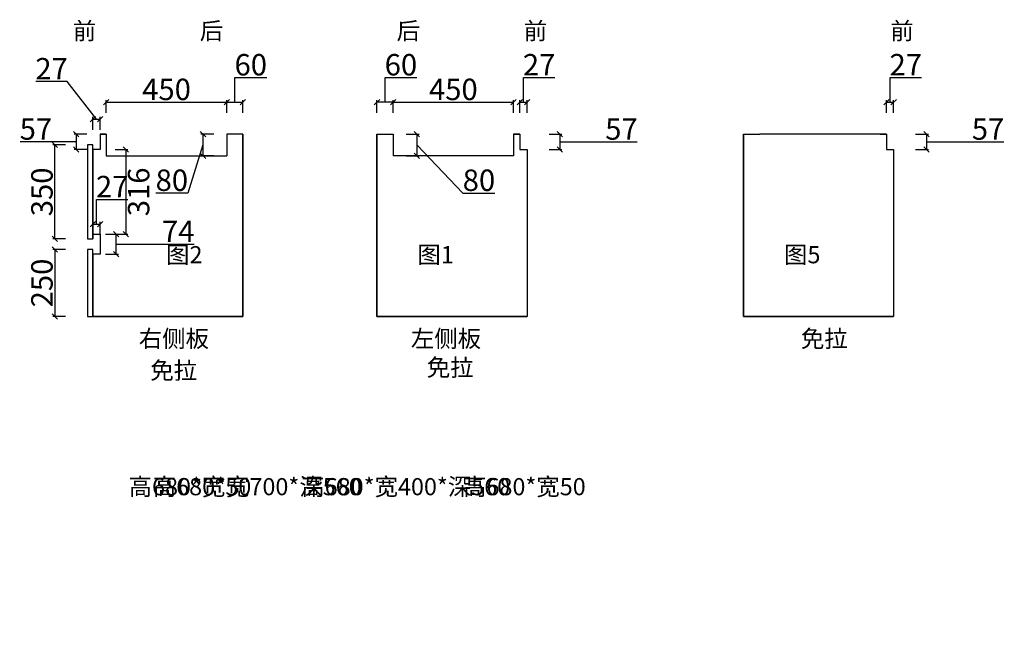
# Model space of a CAD drawing. Units: millimetres. Extents: x 1334492 to 1355834, y -434802 to -423012.
# Drawn here: x 1335125 to 1338800, y -428166 to -425840 of the extents above; entities that cross this region are included whole.
import ezdxf

# ---------------------------------------------------------------- set-up
doc = ezdxf.new("R2010")
doc.units = ezdxf.units.MM
doc.styles.add('宋体', font='txt')
doc.dimstyles.new('个人', dxfattribs={"dimscale": 40, "dimtxt": 2, "dimasz": 0.5, "dimexe": 0.2, "dimexo": 0.05, "dimgap": 0.2, "dimtad": 2, "dimtoh": 1, "dimdec": 0, "dimzin": 0, "dimdsep": 46, "dimtxsty": '宋体', "dimblk": 'OBLIQUE', "dimcen": 4, "dimclrd": 3, "dimclre": 3, "dimadec": 0, "dimazin": 0, "dimtfac": 1, "dimtdec": 0, "dimtmove": 1, "dimatfit": 3, "dimldrblk": 'DOTSMALL', "dimfxl": 1, "dimfxlon": 1, "dimtolj": 1, "dimtzin": 0, "dimarcsym": 0})

# ---------------------------------------------------------------- blocks, each defined once
blk = doc.blocks.new('_OBLIQUE')
at = {"color": 0, "linetype": 'ByBlock'}
blk.add_line((-0.5, -0.5), (0.5, 0.5), dxfattribs=at)
blk = doc.blocks.new('*D18')
at = {"lineweight": -2, "transparency": 16777216}
for p, q in [((1337389.9, -428403.6), (1337389.9, -428451.6)), ((1336919.9, -428483.6), (1336919.9, -428435.6)), ((1336919.9, -428443.6), (1337389.9, -428443.6))]:
    blk.add_line(p, q, dxfattribs=at)
at = {"layer": 'Defpoints', "color": 0, "transparency": 16777216}
for p in [(1337389.9, -425885.1), (1337389.9, -428443.6), (1336919.9, -429255.1)]:
    blk.add_point(p, dxfattribs=at)
at = {"lineweight": -2, "transparency": 16777216, "xscale": 20, "yscale": 20, "zscale": 20, "rotation": 180}
blk.add_blockref('_OBLIQUE', (1336919.9, -428443.6), dxfattribs=at)
at = {"lineweight": -2, "transparency": 16777216, "xscale": 20, "yscale": 20, "zscale": 20}
blk.add_blockref('_OBLIQUE', (1337389.9, -428443.6), dxfattribs=at)
at = {"color": 0, "transparency": 16777216, "insert": (1337154.9, -428395.6), "char_height": 80, "attachment_point": 5, "style": '宋体'}
blk.add_mtext('\\A1;470', dxfattribs=at)
blk = doc.blocks.new('_DOTSMALL')
at = {"color": 0, "linetype": 'ByBlock', "const_width": 0.5}
blk.add_lwpolyline([(-0.0625, 0, 1), (0.0625, 0, 1)], format="xyb", close=True, dxfattribs=at)
blk = doc.blocks.new('*D100')
at = {"lineweight": -2, "transparency": 16777216}
for p, q in [((1336488.7, -426147.8), (1336488.7, -426055.8)), ((1336488.7, -426055.8), (1336607.3, -426055.8)), ((1336458.7, -426187.8), (1336458.7, -426139.8)), ((1336518.7, -426147.8), (1336458.7, -426147.8)), ((1336518.7, -426187.8), (1336518.7, -426139.8))]:
    blk.add_line(p, q, dxfattribs=at)
at = {"layer": 'Defpoints', "color": 0, "transparency": 16777216}
for p in [(1336458.7, -426147.8), (1336458.7, -426267.1), (1336518.7, -426267.1)]:
    blk.add_point(p, dxfattribs=at)
at = {"lineweight": -2, "transparency": 16777216, "xscale": 20, "yscale": 20, "zscale": 20, "rotation": 180}
blk.add_blockref('_OBLIQUE', (1336458.7, -426147.8), dxfattribs=at)
at = {"lineweight": -2, "transparency": 16777216, "xscale": 20, "yscale": 20, "zscale": 20}
blk.add_blockref('_OBLIQUE', (1336518.7, -426147.8), dxfattribs=at)
at = {"color": 0, "transparency": 16777216, "insert": (1336548, -426007.8), "char_height": 80, "attachment_point": 5, "style": '宋体'}
blk.add_mtext('\\A1;60', dxfattribs=at)
blk = doc.blocks.new('*D101')
at = {"lineweight": -2, "transparency": 16777216}
for p, q in [((1336567.6, -426267.1), (1336615.6, -426267.1)), ((1336607.6, -426267.1), (1336607.6, -426347.1)), ((1336607.6, -426307.1), (1336779.6, -426486.7)), ((1336567.6, -426347.1), (1336615.6, -426347.1)), ((1336779.6, -426486.7), (1336898.7, -426486.7))]:
    blk.add_line(p, q, dxfattribs=at)
at = {"layer": 'Defpoints', "color": 0, "transparency": 16777216}
for p in [(1336518.7, -426267.1), (1336518.7, -426347.1), (1336607.6, -426347.1)]:
    blk.add_point(p, dxfattribs=at)
at = {"lineweight": -2, "transparency": 16777216, "xscale": 20, "yscale": 20, "zscale": 20}
for p, rotation in [((1336607.6, -426267.1), 90), ((1336607.6, -426347.1), 270)]:
    blk.add_blockref('_OBLIQUE', p, dxfattribs=dict(at, rotation=rotation))
at = {"color": 0, "transparency": 16777216, "insert": (1336839.2, -426438.7), "char_height": 80, "attachment_point": 5, "style": '宋体'}
blk.add_mtext('\\A1;80', dxfattribs=at)
blk = doc.blocks.new('*D102')
at = {"lineweight": -2, "transparency": 16777216}
for p, q in [((1335928.4, -426147.8), (1335928.4, -426055.8)), ((1335928.4, -426055.8), (1336047, -426055.8)), ((1335898.4, -426187.8), (1335898.4, -426139.8)), ((1335898.4, -426147.8), (1335958.4, -426147.8)), ((1335958.4, -426187.8), (1335958.4, -426139.8))]:
    blk.add_line(p, q, dxfattribs=at)
at = {"layer": 'Defpoints', "color": 0, "transparency": 16777216}
for p in [(1335958.4, -426147.8), (1335898.4, -426267.1), (1335958.4, -426267.1)]:
    blk.add_point(p, dxfattribs=at)
at = {"lineweight": -2, "transparency": 16777216, "xscale": 20, "yscale": 20, "zscale": 20, "rotation": 180}
blk.add_blockref('_OBLIQUE', (1335898.4, -426147.8), dxfattribs=at)
at = {"lineweight": -2, "transparency": 16777216, "xscale": 20, "yscale": 20, "zscale": 20}
blk.add_blockref('_OBLIQUE', (1335958.4, -426147.8), dxfattribs=at)
at = {"color": 0, "transparency": 16777216, "insert": (1335987.7, -426007.8), "char_height": 80, "attachment_point": 5, "style": '宋体'}
blk.add_mtext('\\A1;60', dxfattribs=at)
blk = doc.blocks.new('*D103')
at = {"lineweight": -2, "transparency": 16777216}
for p, q in [((1335849.4, -426267.1), (1335801.4, -426267.1)), ((1335809.4, -426267.1), (1335809.4, -426347.1)), ((1335809.4, -426307.1), (1335752.6, -426486.7)), ((1335849.4, -426347.1), (1335801.4, -426347.1)), ((1335752.6, -426486.7), (1335633.5, -426486.7))]:
    blk.add_line(p, q, dxfattribs=at)
at = {"layer": 'Defpoints', "color": 0, "transparency": 16777216}
for p in [(1335898.4, -426267.1), (1335809.4, -426347.1), (1335898.4, -426347.1)]:
    blk.add_point(p, dxfattribs=at)
at = {"lineweight": -2, "transparency": 16777216, "xscale": 20, "yscale": 20, "zscale": 20}
for p, rotation in [((1335809.4, -426267.1), 90), ((1335809.4, -426347.1), 270)]:
    blk.add_blockref('_OBLIQUE', p, dxfattribs=dict(at, rotation=rotation))
at = {"color": 0, "transparency": 16777216, "insert": (1335693.1, -426438.7), "char_height": 80, "attachment_point": 5, "style": '宋体'}
blk.add_mtext('\\A1;80', dxfattribs=at)
blk = doc.blocks.new('*D104')
at = {"lineweight": -2, "transparency": 16777216}
for p, q in [((1335296.4, -426307.1), (1335248.4, -426307.1)), ((1335256.4, -426657.1), (1335256.4, -426307.1)), ((1335296.4, -426657.1), (1335248.4, -426657.1))]:
    blk.add_line(p, q, dxfattribs=at)
at = {"layer": 'Defpoints', "color": 0, "transparency": 16777216}
for p in [(1335256.4, -426307.1), (1335378.4, -426307.1), (1335378.4, -426657.1)]:
    blk.add_point(p, dxfattribs=at)
at = {"lineweight": -2, "transparency": 16777216, "xscale": 20, "yscale": 20, "zscale": 20}
for p, rotation in [((1335256.4, -426307.1), 90), ((1335256.4, -426657.1), 270)]:
    blk.add_blockref('_OBLIQUE', p, dxfattribs=dict(at, rotation=rotation))
at = {"color": 0, "transparency": 16777216, "insert": (1335208.4, -426482.1), "char_height": 80, "attachment_point": 5, "rotation": 90, "style": '宋体'}
blk.add_mtext('\\A1;350', dxfattribs=at)
blk = doc.blocks.new('*D105')
at = {"lineweight": -2, "transparency": 16777216}
for p, q in [((1335296.4, -426697.1), (1335248.4, -426697.1)), ((1335256.4, -426697.1), (1335256.4, -426947.1)), ((1335296.4, -426947.1), (1335248.4, -426947.1))]:
    blk.add_line(p, q, dxfattribs=at)
at = {"layer": 'Defpoints', "color": 0, "transparency": 16777216}
for p in [(1335378.4, -426697.1), (1335256.4, -426947.1), (1335378.4, -426947.1)]:
    blk.add_point(p, dxfattribs=at)
at = {"lineweight": -2, "transparency": 16777216, "xscale": 20, "yscale": 20, "zscale": 20}
for p, rotation in [((1335256.4, -426697.1), 90), ((1335256.4, -426947.1), 270)]:
    blk.add_blockref('_OBLIQUE', p, dxfattribs=dict(at, rotation=rotation))
at = {"color": 0, "transparency": 16777216, "insert": (1335208.4, -426822.1), "char_height": 80, "attachment_point": 5, "rotation": 90, "style": '宋体'}
blk.add_mtext('\\A1;250', dxfattribs=at)
blk = doc.blocks.new('*D108')
at = {"lineweight": -2, "transparency": 16777216}
for p, q in [((1335445.6, -426640.1), (1335493.6, -426640.1)), ((1335485.6, -426714.1), (1335485.6, -426640.1)), ((1335485.6, -426677.1), (1335657.6, -426677.1)), ((1335657.6, -426677.1), (1335776.3, -426677.1)), ((1335445.6, -426714.1), (1335493.6, -426714.1))]:
    blk.add_line(p, q, dxfattribs=at)
at = {"layer": 'Defpoints', "color": 0, "transparency": 16777216}
for p in [(1335425.4, -426640.1), (1335485.6, -426640.1), (1335425.4, -426714.1)]:
    blk.add_point(p, dxfattribs=at)
at = {"lineweight": -2, "transparency": 16777216, "xscale": 20, "yscale": 20, "zscale": 20}
for p, rotation in [((1335485.6, -426640.1), 90), ((1335485.6, -426714.1), 270)]:
    blk.add_blockref('_OBLIQUE', p, dxfattribs=dict(at, rotation=rotation))
at = {"color": 0, "transparency": 16777216, "insert": (1335717, -426629.1), "char_height": 80, "attachment_point": 5, "style": '宋体'}
blk.add_mtext('\\A1;74', dxfattribs=at)
blk = doc.blocks.new('*D109')
at = {"lineweight": -2, "transparency": 16777216}
for p, q in [((1335411.9, -426602.4), (1335411.9, -426510.4)), ((1335411.9, -426510.4), (1335529.2, -426510.4)), ((1335398.4, -426638.1), (1335398.4, -426594.4)), ((1335425.4, -426638.1), (1335425.4, -426594.4)), ((1335398.4, -426602.4), (1335425.4, -426602.4))]:
    blk.add_line(p, q, dxfattribs=at)
at = {"layer": 'Defpoints', "color": 0, "transparency": 16777216}
for p in [(1335425.4, -426602.4), (1335398.4, -426640.1), (1335425.4, -426640.1)]:
    blk.add_point(p, dxfattribs=at)
at = {"lineweight": -2, "transparency": 16777216, "xscale": 20, "yscale": 20, "zscale": 20, "rotation": 180}
blk.add_blockref('_OBLIQUE', (1335398.4, -426602.4), dxfattribs=at)
at = {"lineweight": -2, "transparency": 16777216, "xscale": 20, "yscale": 20, "zscale": 20}
blk.add_blockref('_OBLIQUE', (1335425.4, -426602.4), dxfattribs=at)
at = {"color": 0, "transparency": 16777216, "insert": (1335470.5, -426462.4), "char_height": 80, "attachment_point": 5, "style": '宋体'}
blk.add_mtext('\\A1;27', dxfattribs=at)
blk = doc.blocks.new('*D110')
at = {"lineweight": -2, "transparency": 16777216}
for p, q in [((1335244.1, -426295.6), (1335127.7, -426295.6)), ((1335336.1, -426295.6), (1335244.1, -426295.6)), ((1335376.1, -426267.1), (1335328.1, -426267.1)), ((1335336.1, -426267.1), (1335336.1, -426324.1)), ((1335376.1, -426324.1), (1335328.1, -426324.1))]:
    blk.add_line(p, q, dxfattribs=at)
at = {"layer": 'Defpoints', "color": 0, "transparency": 16777216}
for p in [(1335425.4, -426267.1), (1335336.1, -426324.1), (1335425.4, -426324.1)]:
    blk.add_point(p, dxfattribs=at)
at = {"lineweight": -2, "transparency": 16777216, "xscale": 20, "yscale": 20, "zscale": 20}
for p, rotation in [((1335336.1, -426267.1), 90), ((1335336.1, -426324.1), 270)]:
    blk.add_blockref('_OBLIQUE', p, dxfattribs=dict(at, rotation=rotation))
at = {"color": 0, "transparency": 16777216, "insert": (1335185.9, -426247.6), "char_height": 80, "attachment_point": 5, "style": '宋体'}
blk.add_mtext('\\A1;57', dxfattribs=at)
blk = doc.blocks.new('*D111')
at = {"lineweight": -2, "transparency": 16777216}
for p, q in [((1335302.9, -426070.6), (1335185.6, -426070.6)), ((1335411.9, -426210.6), (1335302.9, -426070.6)), ((1335398.4, -426250.6), (1335398.4, -426202.6)), ((1335398.4, -426210.6), (1335425.4, -426210.6)), ((1335425.4, -426250.6), (1335425.4, -426202.6))]:
    blk.add_line(p, q, dxfattribs=at)
at = {"layer": 'Defpoints', "color": 0, "transparency": 16777216}
for p in [(1335425.4, -426210.6), (1335398.4, -426324.1), (1335425.4, -426324.1)]:
    blk.add_point(p, dxfattribs=at)
at = {"lineweight": -2, "transparency": 16777216, "xscale": 20, "yscale": 20, "zscale": 20, "rotation": 180}
blk.add_blockref('_OBLIQUE', (1335398.4, -426210.6), dxfattribs=at)
at = {"lineweight": -2, "transparency": 16777216, "xscale": 20, "yscale": 20, "zscale": 20}
blk.add_blockref('_OBLIQUE', (1335425.4, -426210.6), dxfattribs=at)
at = {"color": 0, "transparency": 16777216, "insert": (1335244.3, -426022.6), "char_height": 80, "attachment_point": 5, "style": '宋体'}
blk.add_mtext('\\A1;27', dxfattribs=at)
blk = doc.blocks.new('*D112')
at = {"lineweight": -2, "transparency": 16777216}
for p, q in [((1335448.4, -426187.8), (1335448.4, -426139.8)), ((1335448.4, -426147.8), (1335898.4, -426147.8)), ((1335898.4, -426187.8), (1335898.4, -426139.8))]:
    blk.add_line(p, q, dxfattribs=at)
at = {"layer": 'Defpoints', "color": 0, "transparency": 16777216}
for p in [(1335898.4, -426147.8), (1335448.4, -426267.1), (1335898.4, -426267.1)]:
    blk.add_point(p, dxfattribs=at)
at = {"lineweight": -2, "transparency": 16777216, "xscale": 20, "yscale": 20, "zscale": 20, "rotation": 180}
blk.add_blockref('_OBLIQUE', (1335448.4, -426147.8), dxfattribs=at)
at = {"lineweight": -2, "transparency": 16777216, "xscale": 20, "yscale": 20, "zscale": 20}
blk.add_blockref('_OBLIQUE', (1335898.4, -426147.8), dxfattribs=at)
at = {"color": 0, "transparency": 16777216, "insert": (1335673.4, -426099.8), "char_height": 80, "attachment_point": 5, "style": '宋体'}
blk.add_mtext('\\A1;450', dxfattribs=at)
blk = doc.blocks.new('*D113')
at = {"lineweight": -2, "transparency": 16777216}
for p, q in [((1336518.7, -426187.8), (1336518.7, -426139.8)), ((1336518.7, -426147.8), (1336968.7, -426147.8)), ((1336968.7, -426187.8), (1336968.7, -426139.8))]:
    blk.add_line(p, q, dxfattribs=at)
at = {"layer": 'Defpoints', "color": 0, "transparency": 16777216}
for p in [(1336968.7, -426147.8), (1336518.7, -426267.1), (1336968.7, -426267.1)]:
    blk.add_point(p, dxfattribs=at)
at = {"lineweight": -2, "transparency": 16777216, "xscale": 20, "yscale": 20, "zscale": 20, "rotation": 180}
blk.add_blockref('_OBLIQUE', (1336518.7, -426147.8), dxfattribs=at)
at = {"lineweight": -2, "transparency": 16777216, "xscale": 20, "yscale": 20, "zscale": 20}
blk.add_blockref('_OBLIQUE', (1336968.7, -426147.8), dxfattribs=at)
at = {"color": 0, "transparency": 16777216, "insert": (1336743.7, -426099.8), "char_height": 80, "attachment_point": 5, "style": '宋体'}
blk.add_mtext('\\A1;450', dxfattribs=at)
blk = doc.blocks.new('*D135')
at = {"lineweight": -2, "transparency": 16777216}
for p, q in [((1337005.2, -426147.8), (1337005.2, -426055.8)), ((1337005.2, -426055.8), (1337122.5, -426055.8)), ((1336991.7, -426187.8), (1336991.7, -426139.8)), ((1336991.7, -426147.8), (1337018.7, -426147.8)), ((1337018.7, -426187.8), (1337018.7, -426139.8))]:
    blk.add_line(p, q, dxfattribs=at)
at = {"layer": 'Defpoints', "color": 0, "transparency": 16777216}
for p in [(1337018.7, -426147.8), (1336991.7, -426324.1), (1337018.7, -426324.1)]:
    blk.add_point(p, dxfattribs=at)
at = {"lineweight": -2, "transparency": 16777216, "xscale": 20, "yscale": 20, "zscale": 20, "rotation": 180}
blk.add_blockref('_OBLIQUE', (1336991.7, -426147.8), dxfattribs=at)
at = {"lineweight": -2, "transparency": 16777216, "xscale": 20, "yscale": 20, "zscale": 20}
blk.add_blockref('_OBLIQUE', (1337018.7, -426147.8), dxfattribs=at)
at = {"color": 0, "transparency": 16777216, "insert": (1337063.8, -426007.8), "char_height": 80, "attachment_point": 5, "style": '宋体'}
blk.add_mtext('\\A1;27', dxfattribs=at)
blk = doc.blocks.new('*D136')
at = {"lineweight": -2, "transparency": 16777216}
for p, q in [((1337100.8, -426267.1), (1337148.8, -426267.1)), ((1337140.8, -426267.1), (1337140.8, -426324.1)), ((1337140.8, -426295.6), (1337312.8, -426295.6)), ((1337312.8, -426295.6), (1337429.3, -426295.6)), ((1337100.8, -426324.1), (1337148.8, -426324.1))]:
    blk.add_line(p, q, dxfattribs=at)
at = {"layer": 'Defpoints', "color": 0, "transparency": 16777216}
for p in [(1336991.7, -426267.1), (1336991.7, -426324.1), (1337140.8, -426324.1)]:
    blk.add_point(p, dxfattribs=at)
at = {"lineweight": -2, "transparency": 16777216, "xscale": 20, "yscale": 20, "zscale": 20}
for p, rotation in [((1337140.8, -426267.1), 90), ((1337140.8, -426324.1), 270)]:
    blk.add_blockref('_OBLIQUE', p, dxfattribs=dict(at, rotation=rotation))
at = {"color": 0, "transparency": 16777216, "insert": (1337371, -426247.6), "char_height": 80, "attachment_point": 5, "style": '宋体'}
blk.add_mtext('\\A1;57', dxfattribs=at)
blk = doc.blocks.new('*D137')
at = {"lineweight": -2, "transparency": 16777216}
for p, q in [((1338373.3, -426147.8), (1338373.3, -426055.8)), ((1338373.3, -426055.8), (1338490.6, -426055.8)), ((1338359.8, -426187.8), (1338359.8, -426139.8)), ((1338359.8, -426147.8), (1338386.8, -426147.8)), ((1338386.8, -426187.8), (1338386.8, -426139.8))]:
    blk.add_line(p, q, dxfattribs=at)
at = {"layer": 'Defpoints', "color": 0, "transparency": 16777216}
for p in [(1338386.8, -426147.8), (1338359.8, -426324.1), (1338386.8, -426324.1)]:
    blk.add_point(p, dxfattribs=at)
at = {"lineweight": -2, "transparency": 16777216, "xscale": 20, "yscale": 20, "zscale": 20, "rotation": 180}
blk.add_blockref('_OBLIQUE', (1338359.8, -426147.8), dxfattribs=at)
at = {"lineweight": -2, "transparency": 16777216, "xscale": 20, "yscale": 20, "zscale": 20}
blk.add_blockref('_OBLIQUE', (1338386.8, -426147.8), dxfattribs=at)
at = {"color": 0, "transparency": 16777216, "insert": (1338432, -426007.8), "char_height": 80, "attachment_point": 5, "style": '宋体'}
blk.add_mtext('\\A1;27', dxfattribs=at)
blk = doc.blocks.new('*D138')
at = {"lineweight": -2, "transparency": 16777216}
for p, q in [((1338468.9, -426267.1), (1338516.9, -426267.1)), ((1338508.9, -426267.1), (1338508.9, -426324.1)), ((1338508.9, -426295.6), (1338680.9, -426295.6)), ((1338680.9, -426295.6), (1338797.4, -426295.6)), ((1338468.9, -426324.1), (1338516.9, -426324.1))]:
    blk.add_line(p, q, dxfattribs=at)
at = {"layer": 'Defpoints', "color": 0, "transparency": 16777216}
for p in [(1338359.8, -426267.1), (1338359.8, -426324.1), (1338508.9, -426324.1)]:
    blk.add_point(p, dxfattribs=at)
at = {"lineweight": -2, "transparency": 16777216, "xscale": 20, "yscale": 20, "zscale": 20}
for p, rotation in [((1338508.9, -426267.1), 90), ((1338508.9, -426324.1), 270)]:
    blk.add_blockref('_OBLIQUE', p, dxfattribs=dict(at, rotation=rotation))
at = {"color": 0, "transparency": 16777216, "insert": (1338739.1, -426247.6), "char_height": 80, "attachment_point": 5, "style": '宋体'}
blk.add_mtext('\\A1;57', dxfattribs=at)
blk = doc.blocks.new('*D139')
at = {"lineweight": -2, "transparency": 16777216}
for p, q in [((1335481.2, -426324.1), (1335529.2, -426324.1)), ((1335521.2, -426324.1), (1335521.2, -426640.1)), ((1335481.2, -426640.1), (1335529.2, -426640.1))]:
    blk.add_line(p, q, dxfattribs=at)
at = {"layer": 'Defpoints', "color": 0, "transparency": 16777216}
for p in [(1335425.4, -426324.1), (1335411.9, -426640.1), (1335521.2, -426640.1)]:
    blk.add_point(p, dxfattribs=at)
at = {"lineweight": -2, "transparency": 16777216, "xscale": 20, "yscale": 20, "zscale": 20}
for p, rotation in [((1335521.2, -426324.1), 90), ((1335521.2, -426640.1), 270)]:
    blk.add_blockref('_OBLIQUE', p, dxfattribs=dict(at, rotation=rotation))
at = {"color": 0, "transparency": 16777216, "insert": (1335569.2, -426482.1), "char_height": 80, "attachment_point": 5, "rotation": 90, "style": '宋体'}
blk.add_mtext('\\A1;316', dxfattribs=at)

msp = doc.modelspace()

# ---------------------------------------------------------------- linework, layer by layer
at = {"color": 0}
for p, q in [((1335448.4, -426267.1), (1335425.4, -426267.1)), ((1335425.4, -426267.1), (1335448.4, -426267.1)), ((1335425.4, -426267.1), (1335425.4, -426324.1)), ((1335448.4, -426267.1), (1335448.4, -426347.1)), ((1335958.4, -426267.1), (1335898.4, -426267.1)), ((1335958.4, -426267.1), (1335898.4, -426267.1)), ((1335898.4, -426267.1), (1335898.4, -426347.1)), ((1335958.4, -426267.1), (1335958.4, -426947.1)), ((1335958.4, -426947.1), (1335958.4, -426267.1)), ((1336458.7, -426267.1), (1336458.7, -426947.1)), ((1336458.7, -426947.1), (1336458.7, -426267.1)), ((1336458.7, -426267.1), (1336518.7, -426267.1)), ((1336458.7, -426267.1), (1336518.7, -426267.1)), ((1336518.7, -426267.1), (1336518.7, -426347.1)), ((1336968.7, -426267.1), (1336991.7, -426267.1)), ((1336991.7, -426267.1), (1336968.7, -426267.1)), ((1336968.7, -426267.1), (1336968.7, -426347.1)), ((1336991.7, -426267.1), (1336991.7, -426324.1)), ((1337826.8, -426267.1), (1337826.8, -426947.1)), ((1337826.8, -426947.1), (1337826.8, -426267.1)), ((1337826.8, -426267.1), (1337886.8, -426267.1)), ((1337826.8, -426267.1), (1337886.8, -426267.1)), ((1337886.8, -426267.1), (1337886.8, -426267.1)), ((1338336.8, -426267.1), (1337886.8, -426267.1)), ((1338336.8, -426267.1), (1338359.8, -426267.1)), ((1338359.8, -426267.1), (1338336.8, -426267.1)), ((1338336.8, -426267.1), (1338336.8, -426267.1)), ((1338359.8, -426267.1), (1338359.8, -426324.1)), ((1335398.4, -426324.1), (1335398.4, -426657.1)), ((1335425.4, -426324.1), (1335398.4, -426324.1)), ((1336991.7, -426324.1), (1337018.7, -426324.1)), ((1337018.7, -426324.1), (1337018.7, -426947.1)), ((1338359.8, -426324.1), (1338386.8, -426324.1)), ((1338386.8, -426324.1), (1338386.8, -426947.1)), ((1335448.4, -426347.1), (1335898.4, -426347.1)), ((1336968.7, -426347.1), (1336518.7, -426347.1)), ((1335398.4, -426640.1), (1335425.4, -426640.1)), ((1335425.4, -426640.1), (1335425.4, -426714.1)), ((1335398.4, -426714.1), (1335398.4, -426947.1)), ((1335425.4, -426714.1), (1335398.4, -426714.1)), ((1335958.4, -426947.1), (1335398.4, -426947.1)), ((1335398.4, -426947.1), (1335958.4, -426947.1)), ((1336458.7, -426947.1), (1337018.7, -426947.1)), ((1337018.7, -426947.1), (1336458.7, -426947.1)), ((1337826.8, -426947.1), (1338386.8, -426947.1)), ((1338386.8, -426947.1), (1337826.8, -426947.1))]:
    msp.add_line(p, q, dxfattribs=at)
at = {"color": 4}
for points in [[(1335378.4, -426657.1), (1335398.4, -426657.1), (1335398.4, -426307.1), (1335378.4, -426307.1)], [(1335378.4, -426947.1), (1335398.4, -426947.1), (1335398.4, -426697.1), (1335378.4, -426697.1)]]:
    msp.add_lwpolyline(points, close=True, dxfattribs=at)

# ---------------------------------------------------------------- texts
at = {"color": 1, "char_height": 64, "style": '宋体'}
for s, insert, attachment_point in [('前', (1335323.5, -425849.6), 1), ('后', (1335797.6, -425849.6), 1), ('后', (1336619.4, -425849.6), 3), ('前', (1337093.5, -425849.6), 3), ('前', (1338461.6, -425849.6), 3), ('图2', (1335671.7, -426684.5), 1), ('图1', (1336745.4, -426684.5), 3), ('图5', (1338113.5, -426684.5), 3), ('右侧板', (1335569.8, -426997.5), 1), ('左侧板', (1336847.2, -426997.5), 3), ('免拉', (1338215.3, -426997.5), 3), ('免拉', (1335787.4, -427116), 3), ('免拉', (1336819.3, -427105), 3)]:
    msp.add_mtext_dynamic_manual_height_columns(s, width=353.158, gutter_width=12.5, heights=[0], dxfattribs=dict(at, insert=insert, attachment_point=attachment_point))
at = {"color": 4, "char_height": 64, "attachment_point": 3, "style": '宋体'}
for s, insert in [('高680*宽50', (1335989.6, -427549.9)), ('高680*宽700*深560', (1336401.5, -427549.9)), ('高680*宽400*深560', (1336955.8, -427549.9)), ('高680*宽50', (1337237.6, -427549.9))]:
    msp.add_mtext_dynamic_manual_height_columns(s, width=353.158, gutter_width=12.5, heights=[0], dxfattribs=dict(at, insert=insert))

# ---------------------------------------------------------------- dimensions: what is measured, and where the dimension line sits
at = {"color": 0}
for base, p1, p2, picture, middle in [((1337389.9, -428443.6), (1336919.9, -429255.1), (1337389.9, -425885.1), '*D18', (1337154.9, -428395.6)), ((1336458.7, -426147.8), (1336518.7, -426267.1), (1336458.7, -426267.1), '*D100', (1336496.7, -426007.8)), ((1337018.7, -426147.8), (1336991.7, -426324.1), (1337018.7, -426324.1), '*D135', (1337013.2, -426007.8)), ((1338386.8, -426147.8), (1338359.8, -426324.1), (1338386.8, -426324.1), '*D137', (1338381.3, -426007.8)), ((1335898.4, -426147.8), (1335448.4, -426267.1), (1335898.4, -426267.1), '*D112', (1335673.4, -426099.8)), ((1336968.7, -426147.8), (1336518.7, -426267.1), (1336968.7, -426267.1), '*D113', (1336743.7, -426099.8)), ((1335425.4, -426602.4), (1335398.4, -426640.1), (1335425.4, -426640.1), '*D109', (1335419.9, -426462.4))]:
    dim = msp.add_linear_dim(base=base, p1=p1, p2=p2, dimstyle='个人', override={"dimclrd": 256, "dimclre": 256}, dxfattribs=at)
    dim.commit()
    dim.dimension.update_dxf_attribs({"geometry": picture, "text_midpoint": middle})
dim = msp.add_linear_dim(base=(1335425.4, -426210.6), p1=(1335398.4, -426324.1), p2=(1335425.4, -426324.1), dimstyle='个人', override={"dimclrd": 256, "dimclre": 256}, dxfattribs=at)
dim.commit()
dim.dimension.update_dxf_attribs({"geometry": '*D111', "text_midpoint": (1335294.9, -426070.6), "dimtype": 128})
for base, p1, p2, angle, picture, middle in [((1335958.4, -426147.8), (1335898.4, -426267.1), (1335958.4, -426267.1), 180, '*D102', (1335936.4, -426007.8)), ((1335336.1, -426324.1), (1335425.4, -426267.1), (1335425.4, -426324.1), 90, '*D110', (1335236.1, -426247.6)), ((1337140.8, -426324.1), (1336991.7, -426267.1), (1336991.7, -426324.1), 90, '*D136', (1337320.8, -426247.6)), ((1338508.9, -426324.1), (1338359.8, -426267.1), (1338359.8, -426324.1), 90, '*D138', (1338688.9, -426247.6)), ((1335256.4, -426307.1), (1335378.4, -426657.1), (1335378.4, -426307.1), 90, '*D104', (1335208.4, -426482.1)), ((1335521.2, -426640.1), (1335425.4, -426324.1), (1335411.9, -426640.1), 90, '*D139', (1335569.2, -426482.1)), ((1335485.6, -426640.1), (1335425.4, -426714.1), (1335425.4, -426640.1), 90, '*D108', (1335665.6, -426629.1)), ((1335256.4, -426947.1), (1335378.4, -426697.1), (1335378.4, -426947.1), 90, '*D105', (1335208.4, -426822.1))]:
    dim = msp.add_linear_dim(base=base, p1=p1, p2=p2, angle=angle, dimstyle='个人', override={"dimclrd": 256, "dimclre": 256}, dxfattribs=at)
    dim.commit()
    dim.dimension.update_dxf_attribs({"geometry": picture, "text_midpoint": middle})
for base, p1, p2, picture, middle in [((1335809.4, -426347.1), (1335898.4, -426267.1), (1335898.4, -426347.1), '*D103', (1335744.6, -426486.7)), ((1336607.6, -426347.1), (1336518.7, -426267.1), (1336518.7, -426347.1), '*D101', (1336787.6, -426486.7))]:
    dim = msp.add_linear_dim(base=base, p1=p1, p2=p2, angle=90, dimstyle='个人', override={"dimclrd": 256, "dimclre": 256}, dxfattribs=at)
    dim.commit()
    dim.dimension.update_dxf_attribs({"geometry": picture, "text_midpoint": middle, "dimtype": 128})

doc.saveas('drawing.dxf')
